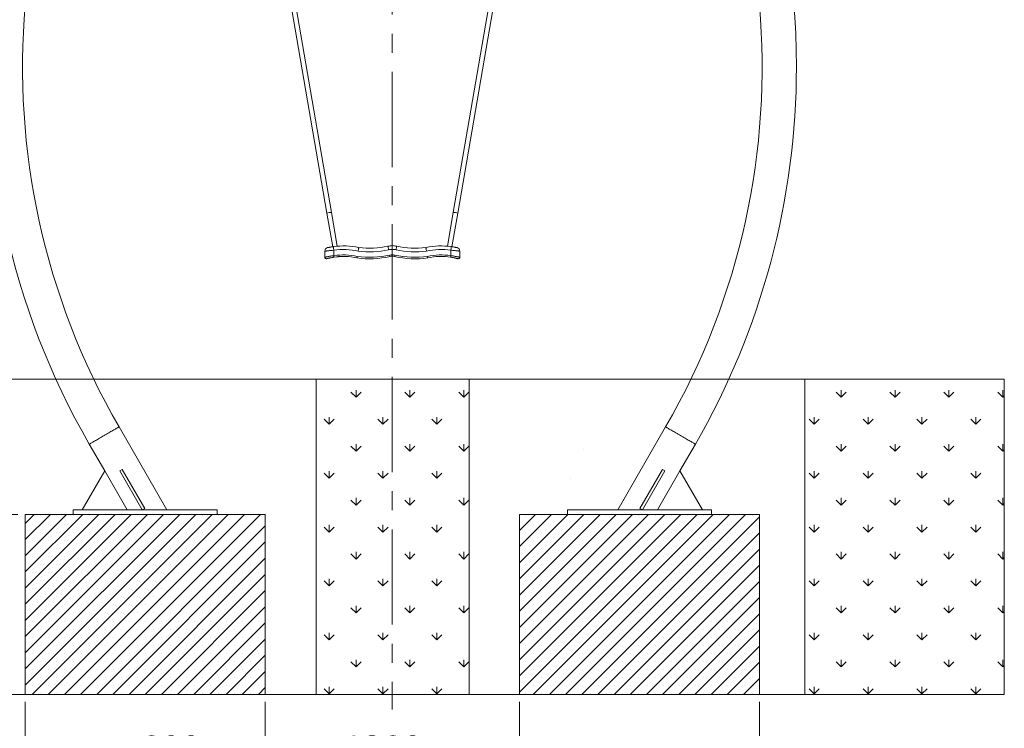
# Model space of a CAD drawing. Units: millimetres. Extents: x 5 to 415, y 5 to 292.
# Drawn here: x 74 to 205, y 103 to 198 of the extents above; entities that cross this region are included whole.
import ezdxf

# ---------------------------------------------------------------- set-up
doc = ezdxf.new("R2010")
doc.units = ezdxf.units.MM
doc.linetypes.add('CENTERX2', pattern=[20.32, 12.7, -2.54, 2.54, -2.54])
doc.layers.add('1', color=7, linetype='Continuous', lineweight=15)
doc.styles.add('SLDTEXTSTYLE0', font='TXT', dxfattribs={"width": 0.75})
doc.dimstyles.new('SLDDIMSTYLE0', dxfattribs={"dimtxt": 3.5, "dimasz": 3.302, "dimexe": 0, "dimexo": 0.0625, "dimgap": 0.875, "dimtad": 1, "dimlfac": 25, "dimrnd": 1e-09, "dimzin": 12, "dimdsep": 46, "dimtxsty": 'SLDTEXTSTYLE0', "dimsah": 1, "dimcen": 0.09, "dimadec": 0, "dimazin": 0, "dimtfac": 1, "dimtofl": 0, "dimtmove": 0, "dimatfit": 3, "dimfxl": 0, "dimfrac": 2, "dimtolj": 1, "dimtzin": 12, "dimarcsym": 0})
doc.dimstyles.new('SLDDIMSTYLE1', dxfattribs={"dimtxt": 3.5, "dimasz": 3.302, "dimexe": 0, "dimexo": 0.0625, "dimgap": 0.875, "dimtad": 1, "dimdec": 0, "dimlfac": 25, "dimrnd": 1e-09, "dimzin": 12, "dimdsep": 46, "dimtxsty": 'SLDTEXTSTYLE0', "dimsah": 1, "dimcen": 0.09, "dimadec": 0, "dimazin": 0, "dimtfac": 1, "dimtdec": 0, "dimtofl": 0, "dimtmove": 0, "dimatfit": 3, "dimfxl": 0, "dimfrac": 2, "dimtolj": 1, "dimtzin": 12, "dimarcsym": 0})

# ---------------------------------------------------------------- blocks, each defined once
blk = doc.blocks.new('*D10')
at = {"layer": '1'}
for p, q in [((68.55, 149.68), (25.69, 149.68)), ((26.69, 149.68), (26.69, 131.68)), ((73.45, 131.68), (25.69, 131.68))]:
    blk.add_line(p, q, dxfattribs=at)
for centre, start, end in [((23.92, 140.59), 63.4349, 116.5651), ((23.92, 140.77), 243.4349, 296.5651)]:
    blk.add_arc(centre, 6.21, start, end, dxfattribs=at)
for points in [[(26.69, 149.68), (26.19, 146.38), (27.2, 146.38)], [(26.69, 131.68), (27.2, 134.98), (26.19, 134.98)]]:
    blk.add_solid(points, dxfattribs=at)
at = {"layer": '1', "insert": (22.18, 136.8), "char_height": 3.5, "attachment_point": 1, "rotation": 90, "style": 'SLDTEXTSTYLE0'}
blk.add_mtext('450', dxfattribs=at)
blk = doc.blocks.new('*D12')
at = {"layer": '1'}
for p, q in [((73.45, 131.68), (24.73, 131.68)), ((25.73, 131.68), (25.73, 107.68)), ((73.45, 107.68), (24.73, 107.68))]:
    blk.add_line(p, q, dxfattribs=at)
for points in [[(25.73, 131.68), (25.22, 128.38), (26.24, 128.38)], [(25.73, 107.68), (26.24, 110.98), (25.22, 110.98)]]:
    blk.add_solid(points, dxfattribs=at)
at = {"layer": '1', "insert": (21.22, 115.8), "char_height": 3.5, "attachment_point": 1, "rotation": 90, "style": 'SLDTEXTSTYLE0'}
blk.add_mtext('600', dxfattribs=at)
blk = doc.blocks.new('*D13')
at = {"layer": '1'}
for p, q in [((74.45, 106.68), (74.45, 90.68)), ((172.32, 106.68), (172.32, 90.68)), ((74.45, 91.68), (172.32, 91.68))]:
    blk.add_line(p, q, dxfattribs=at)
for points in [[(74.45, 91.68), (77.75, 91.17), (77.75, 92.19)], [(172.32, 91.68), (169.02, 92.19), (169.02, 91.17)]]:
    blk.add_solid(points, dxfattribs=at)
at = {"layer": '1', "insert": (116.4, 96.19), "char_height": 3.5, "attachment_point": 1, "style": 'SLDTEXTSTYLE0'}
blk.add_mtext('2880', dxfattribs=at)
blk = doc.blocks.new('SW_SYMBOL_MOD_BOX')
at = {"layer": '1', "color": 0}
for p, q in [((200, 200), (200, 800)), ((200, 800), (800, 800)), ((800, 800), (800, 200)), ((200, 200), (800, 200))]:
    blk.add_line(p, q, dxfattribs=at)
blk = doc.blocks.new('*D14')
at = {"layer": '1'}
for p, q in [((74.45, 106.68), (74.45, 96.68)), ((106.45, 106.68), (106.45, 96.68)), ((74.45, 97.68), (106.45, 97.68))]:
    blk.add_line(p, q, dxfattribs=at)
for points in [[(74.45, 97.68), (77.75, 97.17), (77.75, 98.19)], [(106.45, 97.68), (103.14, 98.19), (103.14, 97.17)]]:
    blk.add_solid(points, dxfattribs=at)
at = {"layer": '1', "xscale": 0.004470703125, "yscale": 0.004470703125, "zscale": 0.004470703125}
blk.add_blockref('SW_SYMBOL_MOD_BOX', (84.93, 98.17), dxfattribs=at)
at = {"layer": '1', "insert": (89.93, 102.19), "char_height": 3.5, "attachment_point": 1, "style": 'SLDTEXTSTYLE0'}
blk.add_mtext('800', dxfattribs=at)
blk = doc.blocks.new('*D16')
at = {"layer": '1'}
for p, q in [((106.45, 106.68), (106.45, 96.68)), ((140.32, 106.68), (140.32, 96.68)), ((106.45, 97.68), (140.32, 97.68))]:
    blk.add_line(p, q, dxfattribs=at)
for points in [[(106.45, 97.68), (109.75, 97.17), (109.75, 98.19)], [(140.32, 97.68), (137.02, 98.19), (137.02, 97.17)]]:
    blk.add_solid(points, dxfattribs=at)
at = {"layer": '1', "insert": (116.8, 102.19), "char_height": 3.5, "attachment_point": 1, "style": 'SLDTEXTSTYLE0'}
blk.add_mtext('1280', dxfattribs=at)

msp = doc.modelspace()

# ---------------------------------------------------------------- hatches: boundary and pattern name
at = {"layer": '1'}
h = msp.add_hatch(dxfattribs=at)
h.set_pattern_fill('AR-CONC', color=256, scale=0.64, style=0)
h.paths.add_polyline_path([(69.55325, 149.68226), (69.55325, 107.68226), (74.44555, 107.68226), (74.44555, 131.68226), (106.44555, 131.68226), (106.44555, 107.68226), (113.24928, 107.68226), (113.24928, 149.68226)], flags=0)
h = msp.add_hatch(dxfattribs=at)
h.set_pattern_fill('GRASS', color=256, scale=0.2, style=0)
h.paths.add_polyline_path([(113.24928, 107.68226), (133.61248, 107.68226), (133.61248, 149.68226), (113.24928, 149.68226)], flags=0)
h = msp.add_hatch(dxfattribs=at)
h.set_pattern_fill('AR-CONC', color=256, scale=0.64, style=0)
h.paths.add_polyline_path([(133.61248, 107.68226), (140.3185, 107.68226), (140.3185, 131.68226), (172.3185, 131.68226), (172.3185, 107.68226), (178.36909, 107.68226), (178.36909, 149.68226), (133.61248, 149.68226)], flags=0)
h = msp.add_hatch(dxfattribs=at)
h.set_pattern_fill('GRASS', color=256, scale=0.2, style=0)
h.paths.add_polyline_path([(178.36909, 107.68226), (204.954, 107.68226), (204.954, 149.68226), (178.36909, 149.68226)], flags=0)
h = msp.add_hatch(dxfattribs=at)
h.set_pattern_fill('SACNCR', color=256, scale=0.64, style=0)
h.paths.add_polyline_path([(106.44555, 131.68226), (74.44555, 131.68226), (74.44555, 107.68226), (106.44555, 107.68226)], flags=0)
h = msp.add_hatch(dxfattribs=at)
h.set_pattern_fill('SACNCR', color=256, scale=0.64, style=0)
h.paths.add_polyline_path([(172.3185, 131.68226), (140.3185, 131.68226), (140.3185, 107.68226), (172.3185, 107.68226)], flags=0)

# ---------------------------------------------------------------- linework, layer by layer
at = {"color": 7, "linetype": 'Continuous', "lineweight": 15}
for p, q in [((101.361, 249.21817), (114.66438, 171.79708)), ((115.25571, 171.8987), (101.95233, 249.31978)), ((144.81172, 249.31978), (131.50834, 171.8987)), ((132.09968, 171.79708), (145.40305, 249.21817)), ((114.66438, 171.79708), (115.43074, 167.33711)), ((116.02752, 167.40704), (115.25571, 171.8987)), ((131.50834, 171.8987), (130.73653, 167.40704)), ((131.33328, 167.3369), (132.09968, 171.79708)), ((114.38203, 165.93332), (114.38203, 166.74466)), ((115.58203, 166.87414), (115.58203, 166.14659)), ((131.18203, 166.14659), (131.18203, 166.87414)), ((132.38203, 166.74466), (132.38203, 165.93332)), ((115.62182, 165.95013), (115.58777, 165.94501)), ((116.60203, 166.03857), (116.60203, 166.03859)), ((130.16203, 166.03859), (130.16203, 166.03857)), ((131.15208, 165.94865), (131.17102, 165.9458)), ((93.32484, 132.28226), (86.95114, 143.32185)), ((159.81292, 143.32185), (153.43921, 132.28226)), ((82.99167, 141.03585), (85.04555, 137.47842)), ((161.7185, 137.47842), (163.77238, 141.03585)), ((85.04555, 137.47842), (82.04555, 132.28226)), ((88.04555, 132.28226), (85.04555, 137.47842)), ((87.04555, 137.47842), (87.39196, 137.67842)), ((90.04555, 132.28226), (87.04555, 137.47842)), ((90.39196, 132.48226), (87.39196, 137.67842)), ((156.37209, 132.48226), (159.37209, 137.67842)), ((156.7185, 132.28226), (159.7185, 137.47842)), ((158.7185, 132.28226), (161.7185, 137.47842)), ((159.37209, 137.67842), (159.7185, 137.47842)), ((161.7185, 137.47842), (164.7185, 132.28226)), ((74.44555, 131.68226), (74.44555, 107.68227)), ((74.44555, 131.68226), (106.44555, 131.68226)), ((80.84555, 132.28226), (80.84555, 131.68226)), ((80.84555, 132.28226), (100.04555, 132.28226)), ((90.04555, 132.28226), (90.39196, 132.48226)), ((100.04555, 132.28226), (100.04555, 131.68226)), ((106.44555, 131.68226), (106.44555, 107.68227)), ((140.3185, 131.68226), (172.3185, 131.68226)), ((140.3185, 131.68226), (140.3185, 107.68227)), ((146.7185, 132.28226), (146.7185, 131.68226)), ((146.7185, 132.28226), (165.9185, 132.28226)), ((156.37209, 132.48226), (156.7185, 132.28226)), ((165.9185, 132.28226), (165.9185, 131.68226)), ((172.3185, 131.68226), (172.3185, 107.68227)), ((74.44555, 107.68227), (106.44555, 107.68227)), ((140.3185, 107.68227), (172.3185, 107.68227))]:
    msp.add_line(p, q, dxfattribs=at)
at = {"color": 7, "linetype": 'Continuous', "lineweight": 15, "flags": 128}
for points in [[(115.58203, 166.87414), (115.57053, 166.95669), (115.55938, 167.03674), (115.54892, 167.11184), (115.53947, 167.17973), (115.53131, 167.23832), (115.52469, 167.28586), (115.51982, 167.32088), (115.51683, 167.34233), (115.51582, 167.34955)], [(131.18203, 166.87414), (131.19352, 166.95669), (131.20467, 167.03674), (131.21513, 167.11184), (131.22458, 167.17973), (131.23274, 167.23832), (131.23936, 167.28586), (131.24424, 167.32088), (131.24722, 167.34233), (131.24823, 167.34955)], [(115.61194, 165.94884), (115.61136, 165.95264), (115.60966, 165.9639), (115.6069, 165.98217), (115.60318, 166.00676), (115.59864, 166.03673), (115.59347, 166.07092), (115.58786, 166.10801), (115.58203, 166.14659)], [(131.15211, 165.94884), (131.15269, 165.95264), (131.15439, 165.9639), (131.15715, 165.98217), (131.16087, 166.00676), (131.16541, 166.03673), (131.17058, 166.07092), (131.17619, 166.10801), (131.18203, 166.14659)]]:
    msp.add_lwpolyline(points, dxfattribs=at)
at = {"color": 8, "linetype": 'Continuous', "lineweight": 15, "flags": 128}
for points in [[(82.99167, 141.03585), (82.99777, 141.03937), (83.01604, 141.04992), (83.04637, 141.06743), (83.08856, 141.09179), (83.14237, 141.12286), (83.20745, 141.16043), (83.2834, 141.20428), (83.36976, 141.25414), (83.466, 141.30971), (83.57152, 141.37063), (83.68567, 141.43653), (83.80774, 141.50701), (83.93699, 141.58163), (84.07262, 141.65994), (84.21379, 141.74144), (84.35963, 141.82564), (84.50924, 141.91202), (84.6617, 142.00005), (84.81607, 142.08917), (84.9714, 142.17885), (85.12673, 142.26853), (85.2811, 142.35766), (85.43356, 142.44568), (85.58317, 142.53206), (85.72901, 142.61626), (85.87018, 142.69776), (86.00581, 142.77607), (86.13506, 142.85069), (86.25714, 142.92117), (86.37128, 142.98707), (86.4768, 143.04799), (86.57304, 143.10356), (86.6594, 143.15342), (86.73536, 143.19727), (86.80044, 143.23484), (86.85424, 143.26591), (86.89643, 143.29027), (86.92676, 143.30778), (86.94503, 143.31833), (86.95114, 143.32185), (86.95114, 143.32185)], [(159.81292, 143.32185), (159.81902, 143.31833), (159.83729, 143.30778), (159.86762, 143.29027), (159.90981, 143.26591), (159.96361, 143.23484), (160.02869, 143.19727), (160.10465, 143.15342), (160.19101, 143.10356), (160.28725, 143.04799), (160.39277, 142.98707), (160.50691, 142.92117), (160.62899, 142.85069), (160.75824, 142.77607), (160.89387, 142.69776), (161.03504, 142.61626), (161.18088, 142.53206), (161.33049, 142.44568), (161.48295, 142.35766), (161.63732, 142.26853), (161.79265, 142.17885), (161.94798, 142.08917), (162.10235, 142.00005), (162.25481, 141.91202), (162.40442, 141.82564), (162.55026, 141.74144), (162.69143, 141.65994), (162.82706, 141.58163), (162.95631, 141.50701), (163.07838, 141.43653), (163.19253, 141.37063), (163.29805, 141.30971), (163.39429, 141.25414), (163.48065, 141.20428), (163.55661, 141.16043), (163.62168, 141.12286), (163.67549, 141.09179), (163.71769, 141.06743), (163.74801, 141.04992), (163.76628, 141.03937), (163.77238, 141.03585), (163.77238, 141.03585)]]:
    msp.add_lwpolyline(points, dxfattribs=at)
at = {"color": 7, "linetype": 'Continuous', "lineweight": 15}
for centre, radius, start, end in [((170.08265, 191.31785), 100.564, 140, 210), ((76.6814, 191.31785), 100.564, 0, 40), ((170.08265, 191.31785), 95.992, 140.238753, 210), ((76.6814, 191.31785), 95.992, 330, 39.761247), ((76.6814, 191.31785), 100.564, 330, 0), ((114.86203, 166.74466), 0.48, 102.4617723, 180), ((116.85735, 157.71581), 9.72669, 77.8143293, 97.9276492), ((116.85735, 157.71581), 9.24669, 77.6924515, 97.9276492), ((120.33819, 178.24455), 11.59329, 262.5169799, 282.7272152), ((120.33819, 178.24455), 11.11329, 262.6188098, 282.7718204), ((123.74595, 162.36887), 5.12633, 94.0709208, 100.6905215), ((123.74595, 162.36887), 4.64633, 94.4923, 100.5867802), ((123.0181, 162.36887), 5.12633, 79.3094785, 85.9290792), ((123.0181, 162.36887), 4.64633, 79.4132198, 85.5077), ((126.42586, 178.24455), 11.59329, 257.2727848, 277.4830201), ((126.42586, 178.24455), 11.11329, 257.2281796, 277.3811902), ((129.9067, 157.71581), 9.72669, 82.0723508, 102.1856707), ((129.9067, 157.71581), 9.24669, 82.0723508, 102.3075485), ((131.90203, 166.74466), 0.48, 0, 77.5382277), ((114.58203, 165.93332), 0.2, 180, 285.4767624), ((116.85735, 157.71581), 8.52669, 77.4958337, 98.6019383), ((116.85735, 157.71581), 8.32669, 77.4378348, 98.6019383), ((120.33819, 178.24455), 12.51329, 262.331487, 282.642688), ((120.33819, 178.24455), 12.31329, 262.3708578, 282.6610547), ((123.74595, 162.36887), 3.92633, 95.3182744, 100.4017082), ((123.74595, 162.36887), 3.72633, 95.6046078, 100.3421049), ((123.0181, 162.36887), 3.92633, 79.5982918, 84.6817256), ((123.0181, 162.36887), 3.72633, 79.6578951, 84.3953922), ((126.42586, 178.24455), 12.51329, 257.357312, 277.668513), ((126.42586, 178.24455), 12.31329, 257.3389453, 277.6291422), ((129.9067, 157.71581), 8.52669, 81.3980617, 102.5041663), ((129.9067, 157.71581), 8.32669, 81.3980617, 102.5621652), ((132.18203, 165.93332), 0.2, 254.5232376, 0)]:
    msp.add_arc(centre, radius, start, end, dxfattribs=at)
for centre, major_axis in [((131.80401, 171.84789), (0.29567, -0.0508)), ((114.96004, 171.84789), (0.29567, 0.0508))]:
    msp.add_ellipse(centre, major_axis=major_axis, ratio=0.177868482, start_param=0, end_param=3.141592654, dxfattribs=at)
for points, knots in [([(115.58203, 166.87414), (115.51479, 166.86836), (115.37833, 166.85664), (115.18059, 166.83759), (114.99278, 166.81813), (114.82346, 166.79931), (114.67446, 166.78178), (114.55309, 166.76681), (114.46156, 166.75511), (114.39588, 166.7465), (114.38691, 166.74531), (114.38203, 166.74466)], [0, 0, 0, 0, 0.1071313783, 0.2174179129, 0.3244894973, 0.4347024531, 0.5421515782, 0.6528046217, 0.7593073811, 0.868978505, 1, 1, 1, 1]), ([(114.75845, 167.21335), (114.76153, 167.21403), (114.76717, 167.21528), (114.80881, 167.22439), (114.86621, 167.2366), (114.94329, 167.25245), (115.0368, 167.2708), (115.14399, 167.29063), (115.26175, 167.31099), (115.3868, 167.33105), (115.47281, 167.34338), (115.51582, 167.34955)], [0, 0, 0, 0, 0.127133314, 0.232936154, 0.338770771, 0.447536466, 0.556339817, 0.666686317, 0.777054987, 0.888525346, 1, 1, 1, 1]), ([(118.82837, 166.74999), (118.82854, 166.75099), (118.83464, 166.78597), (118.84999, 166.87402), (118.87293, 167.00617), (118.8937, 167.12616), (118.90776, 167.20767), (118.90957, 167.21812), (118.91047, 167.22335)], [0, 0, 0, 0, 0.00402317, 0.141849081, 0.356562974, 0.57109797, 0.785547501, 1, 1, 1, 1]), ([(122.8923, 166.93611), (122.892, 166.93759), (122.88485, 166.97224), (122.86682, 167.05958), (122.83977, 167.19035), (122.81505, 167.30962), (122.79823, 167.39064), (122.79607, 167.40103), (122.79499, 167.40622)], [0, 0, 0, 0, 0.006039177, 0.141371457, 0.356061664, 0.570718049, 0.785358731, 1, 1, 1, 1]), ([(123.38203, 167.00092), (123.38203, 167.00166), (123.38203, 167.03754), (123.38203, 167.12736), (123.38203, 167.26204), (123.38203, 167.38373), (123.38203, 167.46636), (123.38203, 167.47696), (123.38203, 167.48226)], [0, 0, 0, 0, 0.002949384, 0.143161295, 0.357874877, 0.572066633, 0.786029446, 1, 1, 1, 1]), ([(123.87175, 166.93611), (123.87205, 166.93759), (123.8792, 166.97224), (123.89723, 167.05958), (123.92429, 167.19035), (123.949, 167.30962), (123.96582, 167.39064), (123.96798, 167.40103), (123.96906, 167.40622)], [0, 0, 0, 0, 0.006039177, 0.141371457, 0.356061664, 0.570718049, 0.785358731, 1, 1, 1, 1]), ([(127.93568, 166.74999), (127.93551, 166.75099), (127.92941, 166.78597), (127.91407, 166.87402), (127.89112, 167.00617), (127.87036, 167.12616), (127.85629, 167.20767), (127.85449, 167.21812), (127.85358, 167.22335)], [0, 0, 0, 0, 0.00402317, 0.141849081, 0.356562974, 0.57109797, 0.785547501, 1, 1, 1, 1]), ([(132.38203, 166.74466), (132.37892, 166.74507), (132.37263, 166.74591), (132.32205, 166.75256), (132.24221, 166.76285), (132.13361, 166.77641), (131.99778, 166.79268), (131.83944, 166.81069), (131.66015, 166.82983), (131.48629, 166.84704), (131.32497, 166.86195), (131.2299, 166.87006), (131.18203, 166.87414)], [0, 0, 0, 0, 0.103861488, 0.210682657, 0.314230631, 0.420674794, 0.525171863, 0.632602409, 0.739005587, 0.848490112, 0.923712799, 1, 1, 1, 1]), ([(131.24823, 167.34955), (131.30821, 167.34087), (131.41073, 167.32604), (131.54889, 167.30309), (131.66149, 167.28312), (131.76197, 167.26408), (131.84755, 167.24701), (131.91659, 167.23265), (131.96722, 167.22178), (131.99938, 167.21474), (132.00353, 167.21381), (132.0056, 167.21335)], [0, 0, 0, 0, 0.1552567478, 0.2653853025, 0.3754978702, 0.4819245578, 0.5883206938, 0.6917765824, 0.7951998372, 0.8976074316, 1, 1, 1, 1]), ([(114.38203, 165.93332), (114.38523, 165.93407), (114.39164, 165.93556), (114.44153, 165.94694), (114.52005, 165.96444), (114.62718, 165.98739), (114.76074, 166.01454), (114.91832, 166.04459), (115.09636, 166.07584), (115.2718, 166.10381), (115.43512, 166.12753), (115.53306, 166.14024), (115.58203, 166.14659)], [0, 0, 0, 0, 0.104029749, 0.208065231, 0.311797738, 0.415540914, 0.521085301, 0.626636488, 0.735263707, 0.843888674, 0.921945007, 1, 1, 1, 1]), ([(115.61194, 165.94884), (115.57236, 165.94269), (115.49258, 165.93027), (115.36032, 165.90721), (115.21707, 165.87985), (115.07278, 165.84943), (114.94377, 165.81995), (114.83563, 165.79355), (114.74781, 165.77098), (114.68432, 165.75402), (114.64318, 165.74273), (114.63801, 165.7413), (114.6354, 165.74057)], [0, 0, 0, 0, 0.076642707, 0.154480104, 0.260874829, 0.370412975, 0.474563523, 0.581567641, 0.68448852, 0.790192238, 0.893641685, 1, 1, 1, 1]), ([(116.60133, 166.03857), (116.60156, 166.03858), (116.60493, 166.03868), (116.59209, 166.0383), (116.56213, 166.0373), (116.51026, 166.03535), (116.44157, 166.03224), (116.3566, 166.02759), (116.25866, 166.02119), (116.1499, 166.01259), (116.04861, 166.00348), (115.98347, 165.99637), (115.95833, 165.99362)], [0, 0, 0, 0, 0.008446599, 0.123422597, 0.238398295, 0.353374582, 0.468350021, 0.583254668, 0.698159204, 0.812995549, 0.927834111, 1, 1, 1, 1]), ([(118.6684, 165.84317), (118.66879, 165.84535), (118.66956, 165.8497), (118.67561, 165.88363), (118.68451, 165.93358), (118.69426, 165.98839), (118.70077, 166.02505), (118.70336, 166.03962), (118.70347, 166.04026)], [0, 0, 0, 0, 0.214441885, 0.428880536, 0.64340966, 0.858123682, 0.993798249, 1, 1, 1, 1]), ([(123.07698, 166.03466), (123.07654, 166.03682), (123.07566, 166.04116), (123.06879, 166.07494), (123.05867, 166.12467), (123.04762, 166.17891), (123.04019, 166.2153), (123.03725, 166.22974), (123.03706, 166.23067)], [0, 0, 0, 0, 0.214629459, 0.429257316, 0.643906522, 0.858595455, 0.990891619, 1, 1, 1, 1]), ([(123.38203, 166.07739), (123.38203, 166.07959), (123.38203, 166.08401), (123.38203, 166.1184), (123.38203, 166.16907), (123.38203, 166.22518), (123.38203, 166.26277), (123.38203, 166.27786), (123.38203, 166.2783)], [0, 0, 0, 0, 0.213448585, 0.426880059, 0.640786664, 0.855653707, 0.995798356, 1, 1, 1, 1]), ([(123.68707, 166.03466), (123.68751, 166.03682), (123.68839, 166.04116), (123.69526, 166.07494), (123.70539, 166.12467), (123.71644, 166.17891), (123.72386, 166.2153), (123.7268, 166.22974), (123.72699, 166.23067)], [0, 0, 0, 0, 0.214629459, 0.429257316, 0.643906522, 0.858595455, 0.990891619, 1, 1, 1, 1]), ([(128.09565, 165.84317), (128.09526, 165.84535), (128.09449, 165.8497), (128.08844, 165.88363), (128.07954, 165.93358), (128.06979, 165.98839), (128.06328, 166.02505), (128.06069, 166.03962), (128.06058, 166.04026)], [0, 0, 0, 0, 0.214441885, 0.428880536, 0.64340966, 0.858123682, 0.993798249, 1, 1, 1, 1]), ([(130.16273, 166.03857), (130.1625, 166.03858), (130.15913, 166.03868), (130.17195, 166.0383), (130.20194, 166.0373), (130.25371, 166.03536), (130.32279, 166.03219), (130.3957, 166.02835), (130.44951, 166.02469), (130.4701, 166.02329)], [0, 0, 0, 0, 0.012906251, 0.188587497, 0.364268286, 0.539949975, 0.715630369, 0.891202593, 1, 1, 1, 1]), ([(132.12866, 165.74057), (132.12485, 165.74163), (132.11786, 165.74357), (132.06585, 165.75778), (131.99256, 165.77718), (131.89305, 165.80238), (131.77306, 165.83101), (131.63407, 165.86183), (131.48289, 165.89245), (131.3203, 165.92236), (131.20873, 165.93993), (131.15211, 165.94884)], [0, 0, 0, 0, 0.128788639, 0.236294897, 0.347037527, 0.455413543, 0.567019725, 0.67394094, 0.783992353, 0.890380822, 1, 1, 1, 1]), ([(131.18203, 166.14659), (131.24948, 166.13775), (131.38636, 166.11982), (131.58431, 166.08951), (131.77211, 166.05787), (131.94155, 166.0266), (132.09087, 165.99695), (132.21249, 165.9713), (132.30401, 165.95113), (132.3686, 165.93643), (132.37733, 165.93441), (132.38203, 165.93332)], [0, 0, 0, 0, 0.107493572, 0.218148927, 0.325546533, 0.436050839, 0.544186701, 0.65556032, 0.762308524, 0.872319891, 1, 1, 1, 1])]:
    msp.add_open_spline(points, degree=3, knots=knots, dxfattribs=at)
at = {"layer": '1', "linetype": 'CENTERX2', "lineweight": 0}
msp.add_line((123.38203, 271.92242), (123.38203, 105.68226), dxfattribs=at)
at = {"layer": '1'}
for p, q in [((69.55325, 149.68226), (178.36909, 149.68226)), ((113.24928, 149.68226), (113.24928, 107.68226)), ((133.61248, 149.68226), (133.61248, 107.68226)), ((178.36909, 149.68226), (178.36909, 107.68226)), ((178.36909, 149.68226), (204.954, 149.68226)), ((204.954, 149.68226), (204.954, 107.68226)), ((106.44555, 131.68226), (74.44555, 131.68226)), ((74.44555, 131.68226), (74.44555, 107.68226)), ((106.44555, 107.68226), (106.44555, 131.68226)), ((172.3185, 131.68226), (140.3185, 131.68226)), ((140.3185, 131.68226), (140.3185, 107.68226)), ((172.3185, 107.68226), (172.3185, 131.68226)), ((74.44555, 107.68226), (69.55325, 107.68226)), ((74.44555, 107.68226), (106.44555, 107.68226)), ((140.3185, 107.68226), (106.44555, 107.68226)), ((140.3185, 107.68226), (172.3185, 107.68226)), ((178.36909, 107.68226), (172.3185, 107.68226)), ((204.954, 107.68226), (178.36909, 107.68226))]:
    msp.add_line(p, q, dxfattribs=at)

# ---------------------------------------------------------------- dimensions: what is measured, and where the dimension line sits
dim = msp.add_linear_dim(base=(26.69488, 131.68226), p1=(69.55325, 149.68226), p2=(74.44555, 131.68226), angle=90, text='(<>)', dimstyle='SLDDIMSTYLE0', dxfattribs=at)
dim.commit()
dim.dimension.update_dxf_attribs({"geometry": '*D10', "text_midpoint": (26.69488, 140.68226), "dimtype": 160})
dim = msp.add_linear_dim(base=(25.7284, 107.68226), p1=(74.44555, 131.68226), p2=(74.44555, 107.68226), angle=90, dimstyle='SLDDIMSTYLE0', dxfattribs=at)
dim.commit()
dim.dimension.update_dxf_attribs({"geometry": '*D12', "text_midpoint": (25.7284, 119.68226), "dimtype": 160})
for base, p1, p2, text, dimstyle, picture, middle in [((172.3185, 91.68226), (74.44555, 107.68226), (172.3185, 107.68226), '2880', 'SLDDIMSTYLE1', '*D13', (121.56956, 91.68226)), ((106.44555, 97.68226), (74.44555, 107.68226), (106.44555, 107.68226), '{\\fGDT;o}<>', 'SLDDIMSTYLE0', '*D14', (91.30496, 97.68226)), ((140.3185, 97.68226), (106.44555, 107.68226), (140.3185, 107.68226), '1280', 'SLDDIMSTYLE0', '*D16', (121.96979, 97.68226))]:
    dim = msp.add_linear_dim(base=base, p1=p1, p2=p2, text=text, dimstyle=dimstyle, dxfattribs=at)
    dim.commit()
    dim.dimension.update_dxf_attribs({"geometry": picture, "text_midpoint": middle, "dimtype": 160})

doc.saveas('drawing.dxf')
